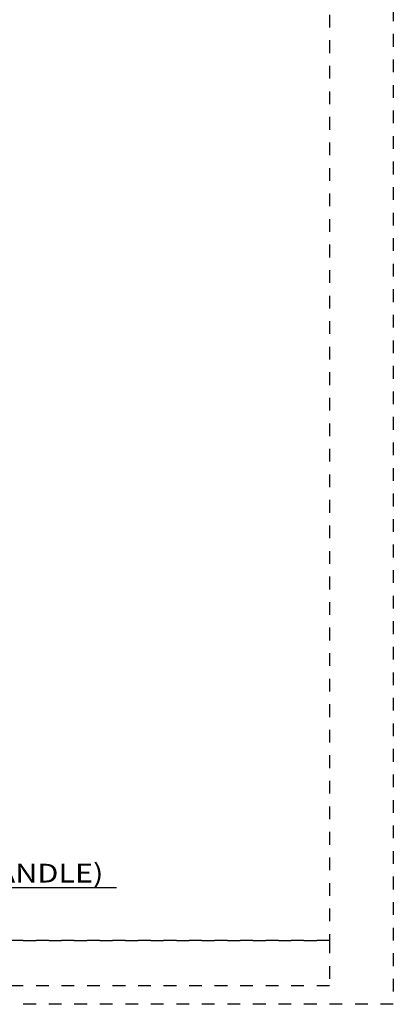
# Model space of a CAD drawing. Units: inches. Extents: x 422 to 614, y 131 to 243.
# Drawn here: x 475 to 478, y 221 to 228 of the extents above; entities that cross this region are included whole.
import ezdxf
from ezdxf.enums import TextEntityAlignment as Align

# ---------------------------------------------------------------- set-up
doc = ezdxf.new("R2010")
doc.units = ezdxf.units.IN
doc.header["$MEASUREMENT"] = 0
doc.linetypes.add('DASHED1', pattern=[0.5, 0.125, -0.125, 0.125, -0.125])
doc.layers.get('DEFPOINTS').update_dxf_attribs({"color": 85})
doc.styles.add('2003 Catalog', font='arial.ttf', dxfattribs={"width": 1.2, "height": 0.2})
doc.styles.get("Standard").update_dxf_attribs({"font": 'arial.ttf'})

# ---------------------------------------------------------------- blocks, each defined once
blk = doc.blocks.new('LAYOUT')
at = {"layer": 'DEFPOINTS', "color": 6, "linetype": 'DASHED1', "ltscale": 0.2}
blk.add_lwpolyline([(0, 22), (17, 22), (17, 0), (0, 0)], close=True, dxfattribs=at)
at = {"layer": 'DEFPOINTS', "linetype": 'DASHED1', "ltscale": 0.2}
for points in [[(1.5, 21.75), (16.5, 21.75), (16.5, 0.5), (1.5, 0.5)], [(1.5, 0.5), (16.5, 0.5), (16.5, 0.1444), (1.5, 0.1444)]]:
    blk.add_lwpolyline(points, close=True, dxfattribs=at)
blk = doc.blocks.new('DET-BUBBLE')
at = {"color": 4}
blk.add_circle((0, 0), 0.227, dxfattribs=at)
blk = doc.blocks.new('*U39')
at = {"color": 4}
blk.add_line((0.227, 0), (2.827, 0), dxfattribs=at)
blk.add_blockref('DET-BUBBLE', (0, 0), dxfattribs=at)
at = {"width": 0.8}
for tag, p in [('DET-LOC', (0.237, 0.054)), ('DET-TYPE', (0.237, -0.288))]:
    blk.add_attdef(tag, p, '', height=0.2, dxfattribs=at)
blk.add_attdef('DET-NO', text='', height=0.2, dxfattribs=at).set_placement((0.044, -0.104), align=Align.CENTER)

msp = doc.modelspace()

# ---------------------------------------------------------------- block references
msp.add_blockref('LAYOUT', (461.39096, 220.62715))
ref = msp.add_blockref('*U39', (474.15136, 221.54141), dxfattribs=dict(xscale=0.7325, yscale=0.7325, zscale=0.7325))
ref.add_attrib('DET-TYPE', 'CO8500', (474.40476, 221.33017), dxfattribs={"height": 0.1465})
ref.add_attrib('DET-LOC', 'JAMB(HANDLE)', (474.40014, 221.58108), dxfattribs={"height": 0.1465, "style": '2003 Catalog', "width": 1.2})
ref.add_attrib('DET-NO', '4', dxfattribs={"height": 0.16448, "width": 0.8}).set_placement((474.14866, 221.46514), align=Align.CENTER)

doc.saveas('drawing.dxf')
